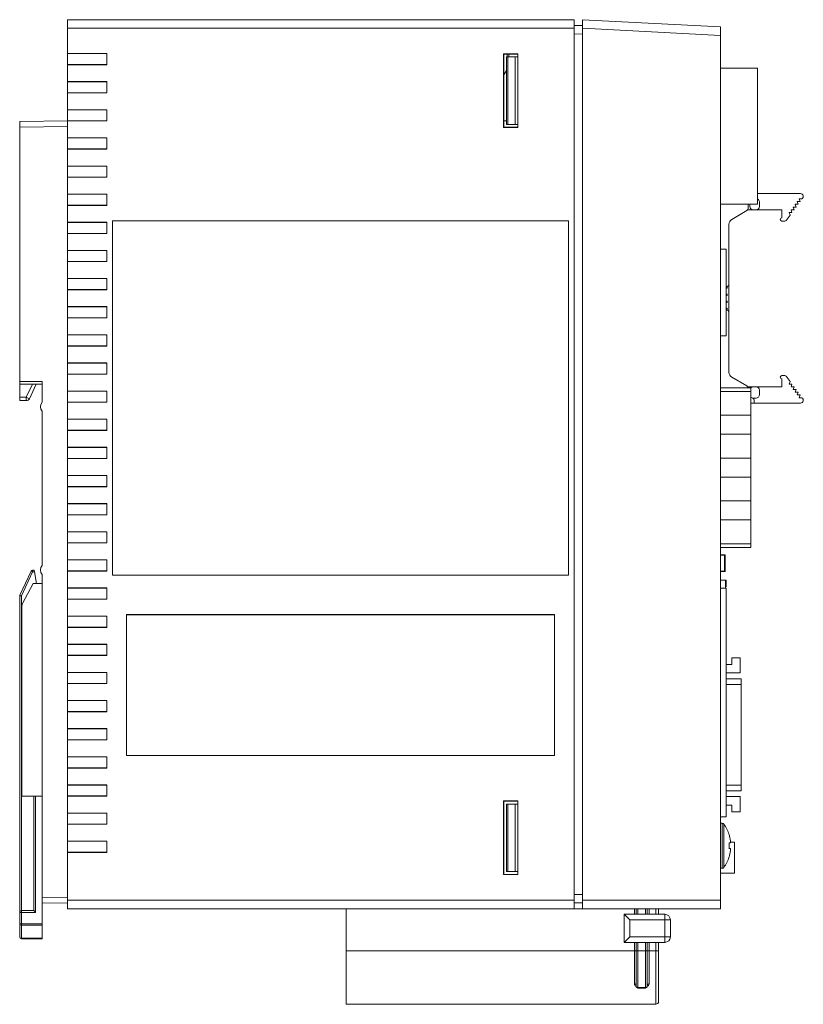
# Model space of a CAD drawing. Units: millimetres. Extents: x 341 to 971, y 140 to 686.
# Drawn here: x 355 to 494, y 290 to 465 of the extents above; entities that cross this region are included whole.
import ezdxf

# ---------------------------------------------------------------- set-up
doc = ezdxf.new("R2010")
doc.units = ezdxf.units.MM

msp = doc.modelspace()

# ---------------------------------------------------------------- linework, layer by layer
at = {"color": 7, "linetype": 'Continuous', "lineweight": 15}
for p, q in [((363.45, 464.96), (453.45, 464.96)), ((363.45, 463.46), (363.45, 464.96)), ((453.45, 464.96), (453.45, 463.46)), ((453.45, 463.92), (454.95, 463.94)), ((454.95, 464.96), (479.45, 463.68)), ((454.95, 463.47), (454.95, 464.96)), ((453.45, 463.46), (363.45, 463.46)), ((363.45, 458.96), (363.45, 463.46)), ((453.45, 463.46), (453.45, 308.46)), ((454.95, 463.47), (454.95, 308.46)), ((479.45, 462.18), (454.95, 463.47)), ((479.45, 463.68), (479.45, 462.18)), ((479.45, 308.46), (479.45, 462.18)), ((363.45, 458.96), (370.45, 458.96)), ((363.45, 458.96), (363.45, 458.94)), ((363.45, 458.94), (370.43, 458.94)), ((363.45, 456.99), (363.45, 458.94)), ((370.43, 458.94), (370.45, 458.96)), ((370.43, 458.94), (370.43, 456.99)), ((370.45, 458.96), (370.45, 456.96)), ((440.9, 458.92), (440.95, 458.86)), ((443.45, 458.92), (440.9, 458.92)), ((440.9, 445.81), (440.9, 458.92)), ((440.95, 445.86), (440.95, 458.86)), ((440.95, 458.86), (443.45, 458.86)), ((441.87, 458.86), (441.86, 458.36)), ((443.45, 445.81), (443.45, 458.92)), ((370.43, 456.99), (363.45, 456.99)), ((363.45, 456.99), (363.45, 456.96)), ((370.45, 456.96), (363.45, 456.96)), ((363.45, 453.96), (363.45, 456.96)), ((370.43, 456.99), (370.45, 456.96)), ((441.45, 446.36), (441.45, 458.36)), ((441.45, 458.36), (441.68, 458.36)), ((441.68, 458.36), (441.68, 446.36)), ((441.68, 458.36), (442.95, 458.36)), ((442.95, 458.36), (442.95, 446.36)), ((442.95, 458.36), (443.45, 458.36)), ((440.95, 455.18), (441.45, 455.92)), ((486.05, 456.35), (479.45, 456.35)), ((486.05, 432.19), (486.05, 456.35)), ((363.45, 453.96), (370.45, 453.96)), ((363.45, 453.96), (363.45, 453.94)), ((363.45, 451.99), (363.45, 453.94)), ((363.45, 453.94), (370.43, 453.94)), ((370.43, 453.94), (370.45, 453.96)), ((370.43, 453.94), (370.43, 451.99)), ((370.45, 453.96), (370.45, 451.96)), ((370.43, 451.99), (363.45, 451.99)), ((363.45, 451.99), (363.45, 451.96)), ((370.45, 451.96), (363.45, 451.96)), ((363.45, 448.96), (363.45, 451.96)), ((370.43, 451.99), (370.45, 451.96)), ((363.45, 448.96), (370.45, 448.96)), ((363.45, 448.96), (363.45, 448.94)), ((363.45, 448.94), (370.43, 448.94)), ((363.45, 446.99), (363.45, 448.94)), ((370.43, 448.94), (370.45, 448.96)), ((370.43, 448.94), (370.43, 446.99)), ((370.45, 448.96), (370.45, 446.96)), ((354.95, 446.89), (363.45, 446.96)), ((354.95, 445.89), (354.95, 446.89)), ((370.43, 446.99), (363.45, 446.99)), ((363.45, 446.99), (363.45, 446.96)), ((370.45, 446.96), (363.45, 446.96)), ((363.45, 443.96), (363.45, 446.96)), ((370.43, 446.99), (370.45, 446.96)), ((440.95, 446.99), (441.45, 446.99)), ((441.68, 446.36), (441.45, 446.36)), ((441.68, 446.36), (442.95, 446.36)), ((442.95, 446.36), (443.45, 446.36)), ((363.45, 445.96), (354.95, 445.89)), ((354.95, 400.66), (354.95, 445.89)), ((440.9, 445.81), (440.95, 445.86)), ((440.9, 445.81), (443.45, 445.81)), ((443.45, 445.86), (440.95, 445.86)), ((363.45, 443.96), (370.45, 443.96)), ((363.45, 443.96), (363.45, 443.94)), ((363.45, 443.94), (370.43, 443.94)), ((363.45, 441.99), (363.45, 443.94)), ((370.43, 443.94), (370.45, 443.96)), ((370.43, 443.94), (370.43, 441.99)), ((370.45, 443.96), (370.45, 441.96)), ((370.43, 441.99), (363.45, 441.99)), ((363.45, 441.99), (363.45, 441.96)), ((363.45, 438.96), (363.45, 441.96)), ((370.45, 441.96), (363.45, 441.96)), ((370.43, 441.99), (370.45, 441.96)), ((363.45, 438.96), (370.45, 438.96)), ((363.45, 438.96), (363.45, 438.94)), ((363.45, 438.94), (370.43, 438.94)), ((363.45, 436.99), (363.45, 438.94)), ((370.43, 438.94), (370.45, 438.96)), ((370.43, 438.94), (370.43, 436.99)), ((370.45, 438.96), (370.45, 436.96)), ((370.43, 436.99), (363.45, 436.99)), ((363.45, 436.99), (363.45, 436.96)), ((370.45, 436.96), (363.45, 436.96)), ((363.45, 433.96), (363.45, 436.96)), ((370.43, 436.99), (370.45, 436.96)), ((486.05, 434.07), (493.66, 434.07)), ((363.45, 433.96), (370.45, 433.96)), ((363.45, 433.96), (363.45, 433.94)), ((363.45, 433.94), (370.43, 433.94)), ((363.45, 431.99), (363.45, 433.94)), ((370.43, 433.94), (370.45, 433.96)), ((370.43, 433.94), (370.43, 431.99)), ((370.45, 433.96), (370.45, 431.96)), ((486.36, 432.57), (486.36, 431.77)), ((493.09, 432.63), (493.23, 432.15)), ((493.09, 432.63), (493.59, 432.63)), ((493.44, 433.11), (493.88, 433.12)), ((493.59, 432.63), (493.44, 433.11)), ((370.43, 431.99), (363.45, 431.99)), ((363.45, 431.99), (363.45, 431.96)), ((363.45, 428.96), (363.45, 431.96)), ((370.45, 431.96), (363.45, 431.96)), ((370.43, 431.99), (370.45, 431.96)), ((479.45, 432.19), (486.05, 432.19)), ((481.45, 429.46), (484.12, 431.03)), ((484.27, 431.17), (485.26, 431.17)), ((484.36, 432.19), (484.36, 431.46)), ((484.66, 431.77), (484.66, 432.19)), ((485.26, 431.17), (485.76, 431.17)), ((485.76, 431.17), (490.36, 431.17)), ((490.36, 431.17), (490.36, 429.77)), ((491.65, 430.7), (491.8, 430.22)), ((491.65, 430.7), (492.15, 430.7)), ((492.01, 431.18), (492.51, 431.19)), ((492.15, 430.7), (492.01, 431.18)), ((492.37, 431.67), (492.51, 431.19)), ((492.37, 431.67), (492.87, 431.67)), ((492.73, 432.15), (492.87, 431.67)), ((493.23, 432.15), (492.73, 432.15)), ((363.45, 428.96), (370.45, 428.96)), ((363.45, 428.96), (363.45, 428.94)), ((363.45, 428.94), (370.43, 428.94)), ((363.45, 426.99), (363.45, 428.94)), ((370.43, 428.94), (370.45, 428.96)), ((370.43, 428.94), (370.43, 426.99)), ((370.45, 428.96), (370.45, 426.96)), ((371.45, 366.21), (371.45, 429.22)), ((371.45, 429.22), (452.46, 429.22)), ((371.45, 429.21), (371.45, 429.22)), ((371.45, 366.21), (371.45, 429.21)), ((371.45, 429.21), (452.45, 429.21)), ((452.45, 429.21), (452.46, 429.22)), ((452.45, 429.21), (452.45, 366.21)), ((452.46, 429.22), (452.46, 366.21)), ((490.86, 429.17), (490.36, 429.17)), ((491.8, 430.22), (491.1, 429.29)), ((480.96, 418), (480.96, 428.6)), ((370.43, 426.99), (363.45, 426.99)), ((363.45, 426.99), (363.45, 426.96)), ((370.45, 426.96), (363.45, 426.96)), ((363.45, 423.96), (363.45, 426.96)), ((370.43, 426.99), (370.45, 426.96)), ((363.45, 423.96), (370.45, 423.96)), ((363.45, 423.96), (363.45, 423.94)), ((363.45, 423.94), (370.43, 423.94)), ((363.45, 421.99), (363.45, 423.94)), ((370.43, 423.94), (370.45, 423.96)), ((370.43, 423.94), (370.43, 421.99)), ((370.45, 423.96), (370.45, 421.96)), ((480.45, 424.19), (479.45, 424.19)), ((480.45, 408.79), (480.45, 424.19)), ((370.43, 421.99), (363.45, 421.99)), ((363.45, 421.99), (363.45, 421.96)), ((370.45, 421.96), (363.45, 421.96)), ((363.45, 418.96), (363.45, 421.96)), ((370.43, 421.99), (370.45, 421.96)), ((363.45, 418.96), (370.45, 418.96)), ((363.45, 418.96), (363.45, 418.94)), ((363.45, 416.99), (363.45, 418.94)), ((363.45, 418.94), (370.43, 418.94)), ((370.43, 418.94), (370.45, 418.96)), ((370.43, 418.94), (370.43, 416.99)), ((370.45, 418.96), (370.45, 416.96)), ((370.43, 416.99), (363.45, 416.99)), ((363.45, 416.99), (363.45, 416.96)), ((370.45, 416.96), (363.45, 416.96)), ((363.45, 413.96), (363.45, 416.96)), ((370.43, 416.99), (370.45, 416.96)), ((480.45, 417.5), (480.46, 417.5)), ((480.66, 417.23), (480.45, 417.17)), ((480.66, 417.48), (480.55, 417.5)), ((480.66, 417.48), (480.66, 417.23)), ((480.96, 418), (480.96, 412.9)), ((480.45, 416.26), (480.66, 416.21)), ((480.66, 415.96), (480.45, 415.9)), ((480.66, 414.94), (480.45, 414.99)), ((480.66, 416.21), (480.66, 415.96)), ((480.66, 414.94), (480.66, 414.69)), ((363.45, 413.96), (370.45, 413.96)), ((363.45, 413.96), (363.45, 413.94)), ((363.45, 413.94), (370.43, 413.94)), ((363.45, 411.99), (363.45, 413.94)), ((370.43, 413.94), (370.45, 413.96)), ((370.43, 413.94), (370.43, 411.99)), ((370.45, 413.96), (370.45, 411.96)), ((480.66, 414.69), (480.45, 414.63)), ((480.45, 413.72), (480.66, 413.67)), ((480.46, 413.4), (480.45, 413.4)), ((480.55, 413.39), (480.66, 413.42)), ((480.66, 413.67), (480.66, 413.42)), ((370.43, 411.99), (363.45, 411.99)), ((363.45, 411.99), (363.45, 411.96)), ((370.45, 411.96), (363.45, 411.96)), ((363.45, 408.96), (363.45, 411.96)), ((370.43, 411.99), (370.45, 411.96)), ((480.96, 402.29), (480.96, 412.9)), ((363.45, 408.96), (370.45, 408.96)), ((363.45, 408.96), (363.45, 408.94)), ((363.45, 406.99), (363.45, 408.94)), ((363.45, 408.94), (370.43, 408.94)), ((370.43, 408.94), (370.45, 408.96)), ((370.43, 408.94), (370.43, 406.99)), ((370.45, 408.96), (370.45, 406.96)), ((479.45, 408.79), (480.45, 408.79)), ((370.43, 406.99), (363.45, 406.99)), ((363.45, 406.99), (363.45, 406.96)), ((370.45, 406.96), (363.45, 406.96)), ((363.45, 403.96), (363.45, 406.96)), ((370.43, 406.99), (370.45, 406.96)), ((363.45, 403.96), (370.45, 403.96)), ((363.45, 403.96), (363.45, 403.94)), ((363.45, 403.94), (370.43, 403.94)), ((363.45, 401.99), (363.45, 403.94)), ((370.43, 403.94), (370.45, 403.96)), ((370.43, 403.94), (370.43, 401.99)), ((370.45, 403.96), (370.45, 401.96)), ((370.43, 401.99), (363.45, 401.99)), ((363.45, 401.99), (363.45, 401.96)), ((370.45, 401.96), (363.45, 401.96)), ((363.45, 398.96), (363.45, 401.96)), ((370.43, 401.99), (370.45, 401.96)), ((484.12, 399.87), (481.45, 401.43)), ((490.86, 401.72), (490.36, 401.72)), ((490.36, 401.12), (490.36, 399.72)), ((491.8, 400.67), (491.1, 401.6)), ((354.95, 400.66), (358.95, 400.66)), ((354.95, 400.16), (354.95, 400.66)), ((358.95, 400.16), (354.95, 400.16)), ((354.95, 397.86), (354.95, 400.16)), ((356.13, 397.86), (357.24, 400.16)), ((357.9, 400.16), (356.67, 397.6)), ((358.95, 396.96), (358.95, 400.66)), ((484.87, 399.55), (479.45, 399.55)), ((485.26, 399.72), (484.27, 399.72)), ((484.87, 399.55), (484.87, 398.91)), ((485.76, 399.72), (485.26, 399.72)), ((490.36, 399.72), (485.76, 399.72)), ((486.36, 398.32), (486.36, 399.12)), ((491.65, 400.19), (491.8, 400.67)), ((491.65, 400.19), (492.15, 400.19)), ((492.15, 400.19), (492.01, 399.71)), ((492.01, 399.71), (492.51, 399.7)), ((492.37, 399.23), (492.51, 399.7)), ((492.37, 399.23), (492.87, 399.22)), ((492.73, 398.74), (492.87, 399.22)), ((354.95, 397.26), (354.95, 397.86)), ((354.95, 397.86), (356.13, 397.86)), ((356.13, 397.26), (354.95, 397.26)), ((356.13, 397.86), (356.13, 397.26)), ((356.13, 397.86), (356.67, 397.6)), ((363.45, 398.96), (370.45, 398.96)), ((363.45, 398.96), (363.45, 398.94)), ((363.45, 398.94), (370.43, 398.94)), ((363.45, 396.99), (363.45, 398.94)), ((370.43, 398.94), (370.45, 398.96)), ((370.43, 398.94), (370.43, 396.99)), ((370.45, 398.96), (370.45, 396.96)), ((484.87, 398.91), (479.45, 398.91)), ((484.87, 398.91), (484.87, 394.67)), ((485.26, 397.72), (485.76, 397.72)), ((493.23, 398.74), (492.73, 398.74)), ((493.09, 398.26), (493.23, 398.74)), ((493.09, 398.26), (493.59, 398.26)), ((493.59, 398.26), (493.44, 397.78)), ((493.44, 397.78), (493.88, 397.77)), ((370.43, 396.99), (363.45, 396.99)), ((363.45, 396.99), (363.45, 396.96)), ((363.45, 393.96), (363.45, 396.96)), ((370.45, 396.96), (363.45, 396.96)), ((370.43, 396.99), (370.45, 396.96)), ((484.87, 396.82), (485.46, 396.82)), ((485.46, 397.19), (485.46, 396.82)), ((485.46, 396.82), (493.66, 396.82)), ((358.95, 367.96), (358.95, 395.36)), ((363.45, 393.96), (370.45, 393.96)), ((363.45, 393.96), (363.45, 393.94)), ((363.45, 393.94), (370.43, 393.94)), ((363.45, 391.99), (363.45, 393.94)), ((370.43, 393.94), (370.45, 393.96)), ((370.43, 393.94), (370.43, 391.99)), ((370.45, 393.96), (370.45, 391.96)), ((479.45, 394.67), (484.87, 394.67)), ((484.87, 391.29), (484.87, 394.67)), ((370.43, 391.99), (363.45, 391.99)), ((363.45, 391.99), (363.45, 391.96)), ((370.45, 391.96), (363.45, 391.96)), ((363.45, 388.96), (363.45, 391.96)), ((370.43, 391.99), (370.45, 391.96)), ((484.87, 391.29), (479.45, 391.29)), ((484.87, 391.29), (484.87, 387.05)), ((363.45, 388.96), (370.45, 388.96)), ((363.45, 388.96), (363.45, 388.94)), ((363.45, 388.94), (370.43, 388.94)), ((363.45, 386.99), (363.45, 388.94)), ((370.43, 388.94), (370.45, 388.96)), ((370.43, 388.94), (370.43, 386.99)), ((370.45, 388.96), (370.45, 386.96)), ((370.43, 386.99), (363.45, 386.99)), ((363.45, 386.99), (363.45, 386.96)), ((370.45, 386.96), (363.45, 386.96)), ((363.45, 383.96), (363.45, 386.96)), ((370.43, 386.99), (370.45, 386.96)), ((479.45, 387.05), (484.87, 387.05)), ((484.87, 383.67), (484.87, 387.05)), ((363.45, 383.96), (370.45, 383.96)), ((363.45, 383.96), (363.45, 383.94)), ((363.45, 381.99), (363.45, 383.94)), ((363.45, 383.94), (370.43, 383.94)), ((370.43, 383.94), (370.45, 383.96)), ((370.43, 383.94), (370.43, 381.99)), ((370.45, 383.96), (370.45, 381.96)), ((484.87, 383.67), (479.45, 383.67)), ((484.87, 383.67), (484.87, 379.43)), ((370.43, 381.99), (363.45, 381.99)), ((363.45, 381.99), (363.45, 381.96)), ((370.45, 381.96), (363.45, 381.96)), ((363.45, 378.96), (363.45, 381.96)), ((370.43, 381.99), (370.45, 381.96)), ((363.45, 378.96), (370.45, 378.96)), ((363.45, 378.96), (363.45, 378.94)), ((363.45, 378.94), (370.43, 378.94)), ((363.45, 376.99), (363.45, 378.94)), ((370.43, 378.94), (370.45, 378.96)), ((370.43, 378.94), (370.43, 376.99)), ((370.45, 378.96), (370.45, 376.96)), ((479.45, 379.43), (484.87, 379.43)), ((484.87, 376.05), (484.87, 379.43)), ((370.43, 376.99), (363.45, 376.99)), ((363.45, 376.99), (363.45, 376.96)), ((370.45, 376.96), (363.45, 376.96)), ((363.45, 373.96), (363.45, 376.96)), ((370.43, 376.99), (370.45, 376.96)), ((484.87, 376.05), (479.45, 376.05)), ((484.87, 376.05), (484.87, 371.81)), ((363.45, 373.96), (370.45, 373.96)), ((363.45, 373.96), (363.45, 373.94)), ((363.45, 371.99), (363.45, 373.94)), ((363.45, 373.94), (370.43, 373.94)), ((370.43, 373.94), (370.45, 373.96)), ((370.43, 373.94), (370.43, 371.99)), ((370.45, 373.96), (370.45, 371.96)), ((370.43, 371.99), (363.45, 371.99)), ((363.45, 371.99), (363.45, 371.96)), ((370.45, 371.96), (363.45, 371.96)), ((363.45, 368.96), (363.45, 371.96)), ((370.43, 371.99), (370.45, 371.96)), ((479.45, 371.81), (484.87, 371.81)), ((479.45, 371.17), (484.87, 371.17)), ((484.87, 371.81), (484.87, 371.17)), ((479.45, 369.87), (480.16, 369.87)), ((480.16, 369.77), (480.16, 369.87)), ((480.16, 369.77), (480.26, 369.77)), ((480.16, 366.97), (480.16, 369.77)), ((480.26, 369.77), (480.26, 366.97)), ((363.45, 368.96), (370.45, 368.96)), ((363.45, 368.96), (363.45, 368.94)), ((363.45, 368.94), (370.43, 368.94)), ((363.45, 366.99), (363.45, 368.94)), ((370.43, 368.94), (370.45, 368.96)), ((370.43, 368.94), (370.43, 366.99)), ((370.45, 368.96), (370.45, 366.96)), ((354.98, 362.67), (356.97, 366.94)), ((357.24, 366.81), (355.25, 362.55)), ((357.24, 366.81), (356.97, 366.94)), ((357.24, 367.11), (357.55, 367.11)), ((357.24, 366.81), (357.24, 367.11)), ((357.6, 366.81), (357.24, 366.81)), ((357.55, 367.11), (357.6, 366.81)), ((357.6, 366.81), (357.85, 365.11)), ((358.95, 309), (358.95, 366.36)), ((370.43, 366.99), (363.45, 366.99)), ((363.45, 366.99), (363.45, 366.96)), ((370.45, 366.96), (363.45, 366.96)), ((363.45, 363.96), (363.45, 366.96)), ((370.43, 366.99), (370.45, 366.96)), ((452.45, 366.21), (371.45, 366.21)), ((452.46, 366.21), (371.45, 366.21)), ((371.45, 366.21), (371.45, 366.21)), ((452.45, 366.21), (452.46, 366.21)), ((480.16, 366.87), (479.45, 366.87)), ((480.16, 366.87), (480.16, 366.97)), ((480.26, 366.97), (480.16, 366.97)), ((355.47, 361.18), (357.35, 364.76)), ((358.95, 364.76), (357.35, 364.76)), ((357.85, 365.11), (357.85, 364.76)), ((479.45, 365.37), (480.35, 365.37)), ((480.45, 365.37), (480.35, 365.37)), ((480.35, 365.37), (480.35, 363.93)), ((480.45, 364.19), (480.45, 365.37)), ((354.95, 306.31), (354.95, 362.55)), ((354.95, 362.55), (355.25, 362.55)), ((355.25, 362.55), (354.98, 362.67)), ((355.25, 362.55), (355.25, 306.61)), ((363.45, 363.96), (370.45, 363.96)), ((363.45, 363.96), (363.45, 363.94)), ((363.45, 363.94), (370.43, 363.94)), ((363.45, 361.99), (363.45, 363.94)), ((370.43, 363.94), (370.45, 363.96)), ((370.43, 363.94), (370.43, 361.99)), ((370.45, 363.96), (370.45, 361.96)), ((480.45, 363.93), (479.45, 363.93)), ((480.45, 323.29), (480.45, 363.93)), ((355.35, 326.96), (355.35, 360.72)), ((370.43, 361.99), (363.45, 361.99)), ((363.45, 361.99), (363.45, 361.96)), ((363.45, 358.96), (363.45, 361.96)), ((370.45, 361.96), (363.45, 361.96)), ((370.43, 361.99), (370.45, 361.96)), ((363.45, 358.96), (370.45, 358.96)), ((363.45, 358.96), (363.45, 358.94)), ((363.45, 358.94), (370.43, 358.94)), ((363.45, 356.99), (363.45, 358.94)), ((370.43, 358.94), (370.45, 358.96)), ((370.43, 358.94), (370.43, 356.99)), ((370.45, 358.96), (370.45, 356.96)), ((373.95, 359.22), (449.96, 359.22)), ((373.95, 334.21), (373.95, 359.22)), ((373.95, 359.21), (373.95, 359.22)), ((373.95, 359.21), (449.95, 359.21)), ((373.95, 334.21), (373.95, 359.21)), ((449.95, 359.21), (449.96, 359.22)), ((449.95, 359.21), (449.95, 334.21)), ((449.96, 359.22), (449.96, 334.21)), ((370.43, 356.99), (363.45, 356.99)), ((363.45, 356.99), (363.45, 356.96)), ((370.45, 356.96), (363.45, 356.96)), ((363.45, 353.96), (363.45, 356.96)), ((370.43, 356.99), (370.45, 356.96)), ((363.45, 353.96), (370.45, 353.96)), ((363.45, 353.96), (363.45, 353.94)), ((363.45, 353.94), (370.43, 353.94)), ((363.45, 351.99), (363.45, 353.94)), ((370.43, 353.94), (370.45, 353.96)), ((370.43, 353.94), (370.43, 351.99)), ((370.45, 353.96), (370.45, 351.96)), ((370.43, 351.99), (363.45, 351.99)), ((363.45, 351.99), (363.45, 351.96)), ((363.45, 348.96), (363.45, 351.96)), ((370.45, 351.96), (363.45, 351.96)), ((370.43, 351.99), (370.45, 351.96)), ((481.45, 350.37), (480.45, 350.37)), ((481.45, 351.57), (482.95, 351.57)), ((481.45, 351.57), (481.45, 350.37)), ((482.95, 351.57), (482.95, 348.87)), ((363.45, 348.96), (370.45, 348.96)), ((363.45, 348.96), (363.45, 348.94)), ((363.45, 348.94), (370.43, 348.94)), ((363.45, 346.99), (363.45, 348.94)), ((370.43, 348.94), (370.45, 348.96)), ((370.43, 348.94), (370.43, 346.99)), ((370.45, 348.96), (370.45, 346.96)), ((482.95, 348.87), (480.45, 348.87)), ((370.43, 346.99), (363.45, 346.99)), ((363.45, 346.99), (363.45, 346.96)), ((370.45, 346.96), (363.45, 346.96)), ((363.45, 343.96), (363.45, 346.96)), ((370.43, 346.99), (370.45, 346.96)), ((483.15, 347.81), (480.45, 347.81)), ((483.15, 347.81), (483.15, 346.81)), ((483.15, 346.81), (483.15, 328.93)), ((363.45, 343.96), (370.45, 343.96)), ((363.45, 343.96), (363.45, 343.94)), ((363.45, 343.94), (370.43, 343.94)), ((363.45, 341.99), (363.45, 343.94)), ((370.43, 343.94), (370.45, 343.96)), ((370.43, 343.94), (370.43, 341.99)), ((370.45, 343.96), (370.45, 341.96)), ((370.43, 341.99), (363.45, 341.99)), ((363.45, 341.99), (363.45, 341.96)), ((370.45, 341.96), (363.45, 341.96)), ((363.45, 338.96), (363.45, 341.96)), ((370.43, 341.99), (370.45, 341.96)), ((363.45, 338.96), (370.45, 338.96)), ((363.45, 338.96), (363.45, 338.94)), ((363.45, 336.99), (363.45, 338.94)), ((363.45, 338.94), (370.43, 338.94)), ((370.43, 338.94), (370.45, 338.96)), ((370.43, 338.94), (370.43, 336.99)), ((370.45, 338.96), (370.45, 336.96)), ((370.43, 336.99), (363.45, 336.99)), ((363.45, 336.99), (363.45, 336.96)), ((370.45, 336.96), (363.45, 336.96)), ((363.45, 333.96), (363.45, 336.96)), ((370.43, 336.99), (370.45, 336.96)), ((363.45, 333.96), (370.45, 333.96)), ((363.45, 333.96), (363.45, 333.94)), ((363.45, 333.94), (370.43, 333.94)), ((363.45, 331.99), (363.45, 333.94)), ((370.43, 333.94), (370.45, 333.96)), ((370.43, 333.94), (370.43, 331.99)), ((370.45, 333.96), (370.45, 331.96)), ((449.95, 334.21), (373.95, 334.21)), ((449.96, 334.21), (373.95, 334.21)), ((373.95, 334.21), (373.95, 334.21)), ((449.95, 334.21), (449.96, 334.21)), ((370.43, 331.99), (363.45, 331.99)), ((363.45, 331.99), (363.45, 331.96)), ((370.45, 331.96), (363.45, 331.96)), ((363.45, 328.96), (363.45, 331.96)), ((370.43, 331.99), (370.45, 331.96)), ((363.45, 328.96), (370.45, 328.96)), ((363.45, 328.96), (363.45, 328.94)), ((363.45, 328.94), (370.43, 328.94)), ((363.45, 326.99), (363.45, 328.94)), ((370.43, 328.94), (370.45, 328.96)), ((370.43, 328.94), (370.43, 326.99)), ((370.45, 328.96), (370.45, 326.96)), ((480.45, 327.93), (483.15, 327.93)), ((483.15, 328.93), (483.15, 327.93)), ((358.95, 326.96), (355.35, 326.96)), ((357.45, 306.61), (357.45, 326.96)), ((370.43, 326.99), (363.45, 326.99)), ((363.45, 326.99), (363.45, 326.96)), ((363.45, 323.96), (363.45, 326.96)), ((370.45, 326.96), (363.45, 326.96)), ((370.43, 326.99), (370.45, 326.96)), ((440.95, 326.06), (440.9, 326.12)), ((443.45, 326.12), (440.9, 326.12)), ((440.9, 326.12), (440.9, 313.01)), ((440.95, 326.06), (440.95, 313.06)), ((440.95, 326.06), (443.45, 326.06)), ((441.45, 313.56), (441.45, 325.56)), ((441.45, 325.56), (441.68, 325.56)), ((441.68, 325.56), (441.68, 313.56)), ((441.68, 325.56), (442.95, 325.56)), ((442.95, 325.56), (442.95, 313.56)), ((442.95, 325.56), (443.45, 325.56)), ((443.45, 313.01), (443.45, 326.12)), ((482.95, 326.87), (480.45, 326.87)), ((482.95, 324.17), (482.95, 326.87)), ((363.45, 323.96), (370.45, 323.96)), ((363.45, 323.96), (363.45, 323.94)), ((363.45, 323.94), (370.43, 323.94)), ((363.45, 321.99), (363.45, 323.94)), ((370.43, 323.94), (370.45, 323.96)), ((370.43, 323.94), (370.43, 321.99)), ((370.45, 323.96), (370.45, 321.96)), ((481.45, 325.37), (480.45, 325.37)), ((481.45, 324.17), (481.45, 325.37)), ((481.45, 324.17), (482.95, 324.17)), ((479.45, 323.29), (480.45, 323.29)), ((479.75, 322.14), (479.45, 322.14)), ((370.43, 321.99), (363.45, 321.99)), ((363.45, 321.99), (363.45, 321.96)), ((370.45, 321.96), (363.45, 321.96)), ((363.45, 318.96), (363.45, 321.96)), ((370.43, 321.99), (370.45, 321.96)), ((363.45, 318.96), (370.45, 318.96)), ((363.45, 318.96), (363.45, 318.94)), ((363.45, 318.94), (370.43, 318.94)), ((363.45, 316.99), (363.45, 318.94)), ((370.43, 318.94), (370.45, 318.96)), ((370.43, 318.94), (370.43, 316.99)), ((370.45, 318.96), (370.45, 316.96)), ((480.97, 320.12), (480.99, 320.13)), ((481.22, 318.66), (480.97, 318.66)), ((481.22, 319.01), (481.22, 318.66)), ((481.3, 318.77), (481.95, 318.77)), ((481.95, 318.77), (481.95, 313.27)), ((370.43, 316.99), (363.45, 316.99)), ((363.45, 316.99), (363.45, 316.96)), ((363.45, 308.46), (363.45, 316.96)), ((370.45, 316.96), (363.45, 316.96)), ((370.43, 316.99), (370.45, 316.96)), ((480.97, 317.63), (481.22, 317.63)), ((481.22, 317.63), (481.22, 317.27)), ((480.99, 316.15), (480.97, 316.16)), ((441.68, 313.56), (441.45, 313.56)), ((441.68, 313.56), (442.95, 313.56)), ((442.95, 313.56), (443.45, 313.56)), ((479.45, 314.14), (479.75, 314.14)), ((479.45, 313.27), (481.95, 313.27)), ((440.95, 313.06), (440.9, 313.01)), ((440.9, 313.01), (443.45, 313.01)), ((443.45, 313.06), (440.95, 313.06)), ((358.95, 308), (358.95, 309)), ((358.95, 309), (363.45, 308.96)), ((363.45, 307.96), (358.95, 308)), ((358.95, 304.24), (358.95, 308)), ((363.45, 308.46), (453.45, 308.46)), ((363.45, 306.96), (363.45, 308.46)), ((453.45, 308.46), (453.45, 306.96)), ((454.95, 307.98), (453.45, 308.01)), ((454.95, 308.46), (479.45, 308.46)), ((454.95, 306.96), (454.95, 308.46)), ((479.45, 308.46), (479.45, 306.96)), ((354.95, 304.24), (354.95, 306.31)), ((354.95, 306.31), (355.25, 306.31)), ((355.25, 306.61), (357.45, 306.61)), ((355.25, 306.31), (355.25, 306.61)), ((355.25, 306.31), (355.25, 304.24)), ((357.75, 306.31), (355.25, 306.31)), ((357.75, 306.31), (357.45, 306.61)), ((453.45, 306.96), (363.45, 306.96)), ((412.95, 299.46), (412.95, 306.96)), ((453.45, 306.96), (454.95, 306.96)), ((479.45, 306.96), (454.95, 306.96)), ((464.45, 306.96), (464.45, 305.96)), ((466.45, 305.96), (466.45, 306.96)), ((468.45, 305.96), (468.45, 306.96)), ((462.35, 305.96), (462.35, 300.96)), ((469.55, 305.96), (462.35, 305.96)), ((463.35, 304.96), (462.35, 305.96)), ((463.35, 301.96), (463.35, 304.96)), ((463.35, 304.96), (469.55, 304.96)), ((469.55, 305.96), (469.55, 304.96)), ((469.55, 304.96), (469.55, 301.96)), ((469.55, 304.96), (470.55, 304.96)), ((470.55, 301.96), (470.55, 304.96)), ((354.95, 301.91), (354.95, 304.24)), ((354.95, 304.24), (355.25, 304.24)), ((355.25, 304.24), (358.95, 304.24)), ((355.25, 304.03), (355.25, 304.24)), ((355.25, 304.03), (355.25, 301.7)), ((358.95, 304.03), (355.25, 304.03)), ((358.95, 304.24), (358.95, 304.03)), ((358.95, 304.03), (358.95, 301.7)), ((355.25, 301.7), (358.95, 301.7)), ((355.25, 301.61), (355.25, 301.7)), ((358.95, 301.61), (355.25, 301.61)), ((358.95, 301.7), (358.95, 301.61)), ((463.35, 301.96), (462.35, 300.96)), ((469.55, 301.96), (463.35, 301.96)), ((469.55, 301.96), (469.55, 300.96)), ((470.55, 301.96), (469.55, 301.96)), ((464.15, 299.46), (412.95, 299.46)), ((412.95, 289.96), (412.95, 299.46)), ((462.35, 300.96), (469.55, 300.96)), ((464.15, 299.46), (464.15, 293.58)), ((464.45, 299.46), (464.15, 299.46)), ((464.45, 300.96), (464.45, 299.46)), ((464.45, 293.14), (464.45, 299.46)), ((464.75, 299.46), (464.45, 299.46)), ((466.15, 299.46), (464.75, 299.46)), ((464.75, 292.95), (464.75, 299.46)), ((466.45, 299.46), (466.15, 299.46)), ((466.15, 299.46), (466.15, 292.95)), ((466.45, 299.46), (466.45, 300.96)), ((466.75, 299.46), (466.45, 299.46)), ((466.45, 299.46), (466.45, 293.14)), ((467.95, 299.46), (466.75, 299.46)), ((466.75, 293.58), (466.75, 299.46)), ((467.95, 299.46), (467.95, 289.98)), ((468.45, 299.46), (467.95, 299.46)), ((468.45, 299.46), (468.45, 300.96)), ((468.45, 299.46), (468.45, 290.48)), ((466.15, 292.95), (464.75, 292.95)), ((464.75, 292.84), (466.15, 292.84)), ((412.95, 289.96), (449.61, 289.96)), ((467.95, 289.98), (450.45, 289.98)), ((450.45, 289.98), (467.95, 289.98))]:
    msp.add_line(p, q, dxfattribs=at)
at = {"color": 8, "linetype": 'Continuous', "lineweight": 15}
for p, q in [((454.95, 462.44), (453.45, 462.42)), ((441.56, 458.36), (441.57, 458.86)), ((480.16, 369.77), (479.45, 369.77)), ((479.45, 366.97), (480.16, 366.97)), ((483.15, 346.81), (480.45, 346.81)), ((480.45, 328.93), (483.15, 328.93)), ((357.75, 326.96), (357.75, 306.31)), ((479.75, 322.14), (479.75, 314.14)), ((480.04, 321.99), (480.04, 314.29)), ((453.45, 309.51), (454.95, 309.48)), ((464.15, 306.96), (464.15, 305.96)), ((464.75, 305.96), (464.75, 306.96)), ((466.15, 306.96), (466.15, 305.96)), ((466.75, 305.96), (466.75, 306.96)), ((467.95, 306.96), (467.95, 305.96)), ((464.15, 300.96), (464.15, 299.46)), ((464.75, 299.46), (464.75, 300.96)), ((466.15, 300.96), (466.15, 299.46)), ((466.75, 299.46), (466.75, 300.96)), ((467.95, 300.96), (467.95, 299.46)), ((464.75, 292.84), (464.75, 292.95)), ((466.15, 292.95), (466.15, 292.84)), ((450.45, 289.98), (450.45, 289.98)), ((467.95, 289.98), (467.95, 289.98))]:
    msp.add_line(p, q, dxfattribs=at)
at = {"color": 7, "linetype": 'Continuous', "lineweight": 15, "flags": 128}
for points in [[(464.45, 293.4), (464.45, 293.43), (464.43, 293.47), (464.4, 293.5), (464.36, 293.53), (464.32, 293.55), (464.27, 293.57), (464.21, 293.58), (464.15, 293.58)], [(464.75, 292.95), (464.69, 292.96), (464.64, 292.97), (464.59, 292.99), (464.54, 293.01), (464.5, 293.04), (464.47, 293.07), (464.46, 293.1), (464.45, 293.14)], [(466.45, 293.14), (466.45, 293.1), (466.43, 293.07), (466.4, 293.04), (466.36, 293.01), (466.32, 292.99), (466.27, 292.97), (466.21, 292.96), (466.15, 292.95)], [(466.75, 293.58), (466.69, 293.58), (466.64, 293.57), (466.59, 293.55), (466.54, 293.53), (466.5, 293.5), (466.47, 293.47), (466.46, 293.43), (466.45, 293.4)]]:
    msp.add_lwpolyline(points, dxfattribs=at)
at = {"color": 7, "linetype": 'Continuous', "lineweight": 15}
for centre, radius, start, end in [((493.66, 433.57), 0.5, 295.8419, 90), ((485.76, 432.57), 0.6, 0, 61.0967), ((483.86, 431.46), 0.5, 300.4655, 0), ((485.26, 431.77), 0.6, 180, 270), ((485.76, 431.77), 0.6, 270, 0), ((481.96, 428.6), 1, 120.4655, 180), ((490.36, 429.47), 0.3, 90, 270), ((490.86, 429.47), 0.3, 270, 323.3611), ((480.46, 418), 0.5, 270, 0), ((480.46, 412.9), 0.5, 0, 90), ((481.96, 402.29), 1, 180, 239.5345), ((490.36, 401.42), 0.3, 90, 270), ((490.86, 401.42), 0.3, 36.6389, 90), ((483.86, 399.43), 0.5, 13.4117, 59.5345), ((485.26, 399.12), 0.6, 90, 134.22), ((485.76, 399.12), 0.6, 0, 90), ((356.13, 397.86), 0.6, 270, 334.2307), ((485.26, 398.32), 0.6, 229.4584, 270), ((484.86, 397.19), 0.6, 0, 70.5288), ((485.76, 398.32), 0.6, 270, 0), ((493.66, 397.32), 0.5, 270, 64.1581), ((359.87, 396.16), 1.22, 138.8879, 221.1121), ((480.16, 369.77), 0.1, 0, 90), ((359.87, 367.16), 1.22, 138.8879, 221.1121), ((357.24, 366.81), 0.3, 90, 154.9831), ((480.16, 366.97), 0.1, 270, 0), ((355.25, 362.55), 0.3, 154.9831, 180), ((356.35, 360.72), 1, 152.2415, 180), ((479.75, 321.78), 0.36, 36.3584, 90), ((474.8, 318.14), 6.5, 17.8626, 36.3584), ((474.8, 318.14), 6.48, 7.6968, 17.8351), ((473.81, 318.14), 7.18, 355.8857, 4.1143), ((474.8, 318.14), 6.48, 342.1649, 352.3032), ((474.8, 318.14), 6.5, 323.6416, 342.1374), ((479.75, 314.5), 0.36, 270, 323.6416), ((355.25, 306.31), 0.3, 90, 180), ((469.55, 304.96), 1, 0, 90), ((355.21, 304.29), 0.268, 191.4218, 278.0495), ((355.25, 301.91), 0.3, 180, 270), ((355.21, 301.97), 0.268, 191.4218, 278.0495), ((469.55, 301.96), 1, 270, 0), ((464.75, 293.14), 0.3, 180, 270), ((466.15, 293.14), 0.3, 270, 0), ((467.95, 290.48), 0.5, 269.9558, 359.9557), ((467.95, 290.48), 0.5, 270, 0)]:
    msp.add_arc(centre, radius, start, end, dxfattribs=at)
at = {"color": 8, "linetype": 'Continuous', "lineweight": 15}
for points, knots in [([(464.51, 293.18), (464.44, 293.2), (464.31, 293.26), (464.21, 293.38), (464.16, 293.5), (464.15, 293.55), (464.15, 293.58)], [0, 0, 0, 0, 0.33056, 0.667686, 0.834289, 1, 1, 1, 1]), ([(466.75, 293.58), (466.75, 293.55), (466.75, 293.49), (466.7, 293.38), (466.59, 293.26), (466.46, 293.2), (466.39, 293.18)], [0, 0, 0, 0, 0.168046, 0.337014, 0.672185, 1, 1, 1, 1])]:
    msp.add_open_spline(points, degree=3, knots=knots, dxfattribs=at)
at = {"color": 7, "linetype": 'Continuous', "lineweight": 15}
msp.add_open_spline([(449.61, 289.97), (449.65, 289.97), (449.75, 289.97), (450, 289.97), (450.25, 289.98), (450.39, 289.98), (450.45, 289.98)], degree=3, knots=[0, 0, 0, 0, 0.246946, 0.625318, 0.812944, 1, 1, 1, 1], dxfattribs=at)

doc.saveas('drawing.dxf')
